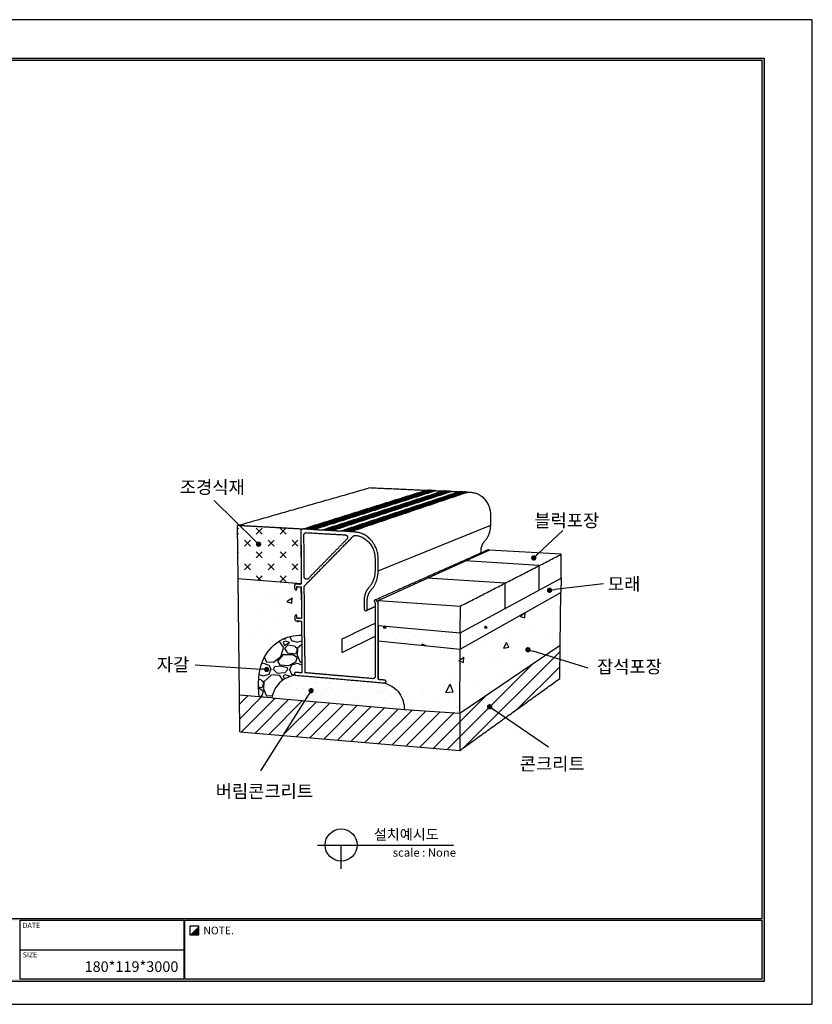
# Model space of a CAD drawing. Units: millimetres. Extents: x 35708 to 37810, y 5287 to 6772.
# Drawn here: x 36615 to 37810, y 5287 to 6772 of the extents above; entities that cross this region are included whole.
import ezdxf
from ezdxf.enums import TextEntityAlignment as Align

# ---------------------------------------------------------------- set-up
doc = ezdxf.new("R2010")
doc.units = ezdxf.units.MM
for name, color, linetype in [('7', 7, 'Continuous'), ('Form-A3', 60, 'Continuous'), ('외형선', 7, 'Continuous')]:
    doc.layers.add(name, color=color, linetype=linetype)
doc.layers.add('Make2D$보임$선', color=7, linetype='Continuous', true_color=0x000000)
doc.layers.add('기본값', color=7, linetype='Continuous', true_color=0x000000)
doc.styles.add('Form', font='gulim.ttc')
doc.styles.get("Standard").update_dxf_attribs({"font": 'txt.shx', "bigfont": 'whgtxt.shx'})
doc.dimstyles.new('ISO-25', dxfattribs={"dimtxt": 2.5, "dimasz": 2.5, "dimexe": 1.25, "dimexo": 0.625, "dimtad": 1, "dimtxsty": 'Standard', "dimcen": 2.5, "dimadec": 0, "dimazin": 0, "dimtfac": 1, "dimtmove": 0, "dimatfit": 3, "dimfxl": 1, "dimarcsym": 0})
pattern_1 = [(0, (72.39, 48.77), (0, 76.2), [0, -76.2]), (0, (73.15, 22.1), (0, 76.2), [0, -76.2]), (0, (75.44, 63.246), (0, 76.2), [0, -76.2]), (338.1986, (35.814, 39.624), (228.600021, -76.199993), [8.20697, -402.1426]), (216.8699, (43.434, 36.576), (228.599994, 152.4000094), [3.81, -377.19]), (130.6013, (40.386, 34.29), (381.0000321, -457.1999252), [7.02526, -695.504]), (206.5651, (15.24, 25.146), (-76.199936, -76.2001), [1.70391, -168.68447]), (326.3099, (13.716, 24.384), (152.399966, -76.200102), [2.74747, -271.9956]), (108.4349, (16.002, 22.86), (-76.199878, 152.400033), [2.40967, -238.55591]), (225, (64.01, 17.526), (-1e-14, -76.20002), [3.23286, -104.53017]), (0, (61.72, 15.24), (76.2, 76.2), [4.572, -71.628]), (135, (66.294, 15.24), (-76.20002, 5e-15), [3.23286, -104.53017]), (251.5651, (54.864, 66.294), (76.199878, 152.400033), [2.40967, -238.55591]), (0, (54.1, 64.01), (76.2, 76.2), [3.81, -72.39]), (143.1301, (57.912, 64.008), (-228.599994, 152.4000094), [3.81, -377.19]), (213.6901, (14.478, 67.056), (152.399966, 76.200102), [2.74747, -271.9956]), (341.5651, (12.192, 65.532), (-152.400033, 76.199878), [4.81935, -236.14624]), (126.8699, (16.764, 64.008), (152.4000094, -228.599994), [3.81, -377.19]), (0, (36.576, 64.01), (0, 76.2), [0, -76.2]), (0, (16, 44.196), (0, 76.2), [0, -76.2]), (0, (37.34, 16), (0, 76.2), [0, -76.2]), (0, (57.91, 39.624), (0, 76.2), [0, -76.2]), (0, (35.814, 52.58), (0, 76.2), [0, -76.2]), (0, (19.05, 54.864), (0, 76.2), [0, -76.2]), (0, (25.91, 50.29), (0, 76.2), [0, -76.2]), (0, (22.86, 32.004), (0, 76.2), [0, -76.2]), (0, (4.57, 35.05), (0, 76.2), [0, -76.2]), (0, (5.334, 52.58), (0, 76.2), [0, -76.2]), (0, (3.05, 69.34), (0, 76.2), [0, -76.2]), (0, (26.67, 72.39), (0, 76.2), [0, -76.2]), (0, (43.434, 75.44), (0, 76.2), [0, -76.2]), (0, (70.104, 72.39), (0, 76.2), [0, -76.2]), (0, (51.816, 48.77), (0, 76.2), [0, -76.2]), (0, (44.196, 62.484), (0, 76.2), [0, -76.2]), (0, (50.29, 25.91), (0, 76.2), [0, -76.2]), (0, (27.43, 22.1), (0, 76.2), [0, -76.2]), (0, (50.29, 5.334), (0, 76.2), [0, -76.2]), (0, (25.146, 9.906), (0, 76.2), [0, -76.2]), (0, (0.76, 7.62), (0, 76.2), [0, -76.2]), (0, (9.906, 3.81), (0, 76.2), [0, -76.2]), (0, (10.67, 14.48), (0, 76.2), [0, -76.2]), (0, (61.72, 2.286), (0, 76.2), [0, -76.2]), (0, (70.866, 33.53), (0, 76.2), [0, -76.2]), (0, (67.056, 56.39), (0, 76.2), [0, -76.2]), (0, (32.004, 1.524), (0, 76.2), [0, -76.2])]

# ---------------------------------------------------------------- blocks, each defined once
blk = doc.blocks.new('도각')
at = {"color": 7}
blk.add_line((-12444.35, 2898.28), (-12345.62, 2898.28), dxfattribs=at)
at = {"color": 1}
blk.add_lwpolyline([(-12807.36, 2865.35), (-11966.36, 2865.35), (-11966.36, 3459.35), (-12807.36, 3459.35)], close=True, dxfattribs=at)
at = {"layer": 'Form-A3', "color": 7}
for points in [[(-12778.24, 3436.23), (-11995.48, 3436.23), (-11995.48, 2879.13), (-12778.24, 2879.13)], [(-12776.86, 3434.85), (-11996.86, 3434.85), (-11996.86, 2916.9), (-12776.86, 2916.9)], [(-12444.35, 2916.05), (-12345.62, 2916.05), (-12345.62, 2880.51), (-12444.35, 2880.51)], [(-12345.03, 2916.05), (-11996.86, 2916.05), (-11996.86, 2880.51), (-12345.03, 2880.51)], [(-12336.56, 2907.19), (-12336.56, 2912.58), (-12341.95, 2912.58), (-12341.95, 2907.19)]]:
    blk.add_lwpolyline(points, close=True, dxfattribs=at)
for points in [[(-11995.48, 3436.23), (-11996.86, 3434.85), (-12778.24, 3436.23), (-12776.86, 3434.85)], [(-11996.86, 2880.51), (-11995.48, 2879.13), (-11996.86, 3434.85), (-11995.48, 3436.23)], [(-12776.86, 2916.05), (-12776.86, 2916.9), (-11996.86, 2916.05), (-11996.86, 2916.9)], [(-12444.94, 2916.05), (-12444.35, 2916.05), (-12444.94, 2880.51), (-12444.35, 2880.51)], [(-12345.62, 2916.05), (-12345.03, 2916.05), (-12345.62, 2880.51), (-12345.03, 2880.51)], [(-12341.95, 2907.19), (-12336.56, 2912.58), (-12336.56, 2907.19), (-12336.56, 2912.58)], [(-12776.86, 2880.51), (-12778.24, 2879.13), (-11996.86, 2880.51), (-11995.48, 2879.13)]]:
    blk.add_solid(points, dxfattribs=at)
at = {"layer": 'Form-A3', "color": 7, "style": 'Form'}
for s, height, p in [('DATE', 3.08, (-12442.81, 2912.97)), ('NOTE.', 4.62, (-12333.83, 2909.89)), ('SIZE', 3.08, (-12442.81, 2895.2))]:
    blk.add_text(s, height=height, dxfattribs=at).set_placement(p, align=Align.MIDDLE_LEFT)
blk = doc.blocks.new('_Dot')
at = {"color": 0, "linetype": 'ByBlock', "lineweight": -2}
blk.add_line((-0.5, 0), (-1, 0), dxfattribs=at)
at = {"color": 0, "linetype": 'ByBlock', "const_width": 0.5}
blk.add_lwpolyline([(-0.25, 0, 1), (0.25, 0, 1)], format="xyb", close=True, dxfattribs=at)
blk = doc.blocks.new('*D277')
at = {"color": 7, "lineweight": -2}
blk.add_line((37050.1, 5753.5), (36978.3, 5639.2), dxfattribs=at)
at = {"layer": 'Defpoints', "color": 0}
for p in [(37054.4, 5760.3), (36978.3, 5639.2), (36978.3, 5639.2)]:
    blk.add_point(p, dxfattribs=at)
at = {"color": 7, "lineweight": -2, "xscale": 8, "yscale": 8, "zscale": 8, "rotation": 57.84110010423687}
blk.add_blockref('_Dot', (37054.4, 5760.3), dxfattribs=at)
blk = doc.blocks.new('_None')
blk = doc.blocks.new('DOT')
at = {"color": 0, "linetype": 'ByBlock'}
blk.add_line((-0.5, 0), (-1, 0), dxfattribs=at)
at = {"color": 0, "linetype": 'ByBlock', "const_width": 0.5}
blk.add_lwpolyline([(-0.25, 0, 1), (0.25, 0, 1)], format="xyb", close=True, dxfattribs=at)
blk = doc.blocks.new('*D278')
at = {"color": 7, "lineweight": -2}
blk.add_line((36879.3, 5799.2), (36979.3, 5792.8), dxfattribs=at)
at = {"layer": 'Defpoints', "color": 0}
for p in [(36879.3, 5799.2), (36987.3, 5792.3), (36987.3, 5792.3)]:
    blk.add_point(p, dxfattribs=at)
at = {"color": 7, "lineweight": -2, "xscale": 8, "yscale": 8, "zscale": 8, "rotation": 356.3411356823515}
blk.add_blockref('_Dot', (36987.3, 5792.3), dxfattribs=at)
blk = doc.blocks.new('*D279')
at = {"color": 7, "lineweight": -2}
blk.add_line((36908.3, 6047.3), (36969.5, 5986.8), dxfattribs=at)
at = {"layer": 'Defpoints', "color": 0}
for p in [(36908.3, 6047.3), (36975.2, 5981.2), (36975.2, 5981.2)]:
    blk.add_point(p, dxfattribs=at)
at = {"color": 7, "lineweight": -2, "xscale": 8, "yscale": 8, "zscale": 8, "rotation": 315.3744768867221}
blk.add_blockref('_Dot', (36975.2, 5981.2), dxfattribs=at)
blk = doc.blocks.new('*D280')
at = {"color": 7, "lineweight": -2}
blk.add_line((37472.5, 5794.3), (37389.2, 5819.7), dxfattribs=at)
at = {"layer": 'Defpoints', "color": 0}
for p in [(37381.5, 5822), (37381.5, 5822), (37472.5, 5794.3)]:
    blk.add_point(p, dxfattribs=at)
at = {"color": 7, "lineweight": -2, "xscale": 8, "yscale": 8, "zscale": 8, "rotation": 163.0248301041663}
blk.add_blockref('_Dot', (37381.5, 5822), dxfattribs=at)
blk = doc.blocks.new('*D281')
at = {"color": 7, "lineweight": -2}
blk.add_line((37495.6, 5921.5), (37422.1, 5912.7), dxfattribs=at)
at = {"layer": 'Defpoints', "color": 0}
for p in [(37414.1, 5911.7), (37414.1, 5911.7), (37495.6, 5921.5)]:
    blk.add_point(p, dxfattribs=at)
at = {"color": 7, "lineweight": -2, "xscale": 8, "yscale": 8, "zscale": 8, "rotation": 186.8427734126314}
blk.add_blockref('_Dot', (37414.1, 5911.7), dxfattribs=at)
blk = doc.blocks.new('*D284')
at = {"color": 7, "lineweight": -2}
blk.add_line((37434.2, 6002.1), (37396.1, 5966), dxfattribs=at)
at = {"layer": 'Defpoints', "color": 0}
for p in [(37434.2, 6002.1), (37390.3, 5960.5), (37390.3, 5960.5)]:
    blk.add_point(p, dxfattribs=at)
at = {"color": 7, "lineweight": -2, "xscale": 8, "yscale": 8, "zscale": 8, "rotation": 223.4082412364255}
blk.add_blockref('_Dot', (37390.3, 5960.5), dxfattribs=at)
blk = doc.blocks.new('*D285')
at = {"color": 7, "lineweight": -2}
blk.add_line((37412.5, 5675), (37330.3, 5731.4), dxfattribs=at)
at = {"layer": 'Defpoints', "color": 0}
for p in [(37323.7, 5736), (37323.7, 5736), (37412.5, 5675)]:
    blk.add_point(p, dxfattribs=at)
at = {"color": 7, "lineweight": -2, "xscale": 8, "yscale": 8, "zscale": 8, "rotation": 145.54365080089}
blk.add_blockref('_Dot', (37323.7, 5736), dxfattribs=at)

msp = doc.modelspace()

# ---------------------------------------------------------------- hatches: boundary and pattern name
h = msp.add_hatch()
h.set_pattern_fill('CROSS', style=0)
h.set_pattern_definition([(45, (-8.98, 51.467), (-17.960512, 17.960512), [12.7, -12.7]), (135, (0, 51.467), (-17.960512, -17.960512), [12.7, -12.7])])
edge = h.paths.add_edge_path()
edge.add_line((37039, 6001.6), (37039.5, 5922.3))
edge.add_line((37039.4, 5921.3), (36944.1, 5928.8))
edge.add_line((36944.3, 5928.8), (36943.4, 6009.3))
edge.add_spline(control_points=[(37041.2, 6003.9), (36992.3, 6006.6), (36943.4, 6009.3)], knot_values=[0, 0, 0, 75.408759, 75.408759, 75.408759], degree=2, periodic=0)
edge.add_spline(control_points=[(37041.2, 6003.9), (37038.9, 6004.1), (37039, 6001.6)], knot_values=[-358.961411, -358.961411, -358.961411, -355.819819, -355.819819, -355.819819], weights=[2128.240321, 1505.402108, 2129.231516], degree=2, periodic=0)
h = msp.add_hatch()
h.set_pattern_fill('AR-CONC', scale=0.5, angle=15, style=0)
edge = h.paths.add_edge_path()
edge.add_line((37039.4, 5921.3), (36944.1, 5928.8))
edge.add_line((36946.5, 5753.5), (36944.3, 5928.8))
edge.add_line((36975.8, 5751.1), (36946.5, 5753.5))
edge.add_spline(control_points=[(36975.8, 5751.1), (36974.3, 5769.3), (36974.3, 5802.5), (37003.4, 5838), (37028.8, 5844.5), (37040.4, 5843.9)], knot_values=[0, 0, 0, 0, 54.850944, 93.837723, 128.492795, 128.492795, 128.492795, 128.492795], degree=3, periodic=0)
edge.add_line((37040, 5863.4), (37040.1, 5843.9))
edge.add_spline(control_points=[(37038.3, 5865.3), (37040, 5865.2), (37040, 5863.4)], knot_values=[-200.172565, -200.172565, -200.172565, -197.816371, -197.816371, -197.816371], weights=[2144.768252, 1516.198466, 2144.432012], degree=2, periodic=0)
edge.add_spline(control_points=[(37032, 5865.8), (37035.1, 5865.6), (37038.3, 5865.3)], knot_values=[0, 0, 0, 4.81855, 4.81855, 4.81855], degree=2, periodic=0)
edge.add_spline(control_points=[(37029.7, 5868.4), (37029.7, 5866), (37032, 5865.8)], knot_values=[-208.814158, -208.814158, -208.814158, -205.672565, -205.672565, -205.672565], weights=[2147.195903, 1518.488719, 2146.747584], degree=2, periodic=0)
edge.add_spline(control_points=[(37029.7, 5871.2), (37029.7, 5869.8), (37029.7, 5868.4)], knot_values=[0, 0, 0, 2.135742, 2.135742, 2.135742], degree=2, periodic=0)
edge.add_spline(control_points=[(37031.4, 5874.2), (37029.7, 5873.3), (37029.7, 5871.2)], knot_values=[-214.2237, -214.2237, -214.2237, -211.082107, -211.082107, -211.082107], weights=[2145.995675, 1859.056056, 2146.8881], degree=2, periodic=0)
edge.add_spline(control_points=[(37033.1, 5873.1), (37033.1, 5873.8), (37032.5, 5874.2), (37031.9, 5874.6), (37031.4, 5874.2)], knot_values=[-216.318095, -216.318095, -216.318095, -215.270897, -215.270897, -214.2237, -214.2237, -214.2237], weights=[2145.573393, 1858.053205, 2145.635796, 1858.297009, 2145.995675], degree=2, periodic=0)
edge.add_spline(control_points=[(37033.1, 5869.4), (37033.1, 5871.2), (37033.1, 5873.1)], knot_values=[0, 0, 0, 2.826988, 2.826988, 2.826988], degree=2, periodic=0)
edge.add_spline(control_points=[(37039.9, 5868.9), (37036.5, 5869.1), (37033.1, 5869.4)], knot_values=[0, 0, 0, 5.259568, 5.259568, 5.259568], degree=2, periodic=0)
edge.add_line((37039.7, 5897.2), (37039.9, 5868.9))
edge.add_spline(control_points=[(37039.6, 5916.8), (37039.8, 5892.8), (37039.9, 5868.9)], knot_values=[0, 0, 0, 36.870838, 36.870838, 36.870838], degree=2, periodic=0)
edge.add_line((37039.7, 5897.2), (37039.6, 5916.8))
edge.add_spline(control_points=[(37032.7, 5917.3), (37036.2, 5917), (37039.6, 5916.8)], knot_values=[0, 0, 0, 5.269644, 5.269644, 5.269644], degree=2, periodic=0)
edge.add_spline(control_points=[(37032.8, 5913.6), (37032.8, 5915.4), (37032.7, 5917.3)], knot_values=[0, 0, 0, 2.839906, 2.839906, 2.839906], degree=2, periodic=0)
edge.add_spline(control_points=[(37031.1, 5912.6), (37031.7, 5912.2), (37032.2, 5912.5), (37032.8, 5912.9), (37032.8, 5913.6)], knot_values=[-275.41249, -275.41249, -275.41249, -274.365292, -274.365292, -273.318095, -273.318095, -273.318095], weights=[2141.752029, 1854.689763, 2141.39215, 1854.31024, 2141.094675], degree=2, periodic=0)
edge.add_spline(control_points=[(37029.3, 5915.9), (37029.4, 5913.8), (37031.1, 5912.6)], knot_values=[-278.554082, -278.554082, -278.554082, -275.41249, -275.41249, -275.41249], weights=[2141.939239, 1855.177372, 2141.752029], degree=2, periodic=0)
edge.add_spline(control_points=[(37029.3, 5918.7), (37029.3, 5917.3), (37029.3, 5915.9)], knot_values=[0, 0, 0, 2.146239, 2.146239, 2.146239], degree=2, periodic=0)
edge.add_spline(control_points=[(37031.6, 5921), (37029.3, 5921.2), (37029.3, 5918.7)], knot_values=[-283.963624, -283.963624, -283.963624, -280.822032, -280.822032, -280.822032], weights=[2140.640241, 1514.170176, 2141.631436], degree=2, periodic=0)
edge.add_spline(control_points=[(37037.8, 5920.6), (37034.7, 5920.8), (37031.6, 5921)], knot_values=[0, 0, 0, 4.829198, 4.829198, 4.829198], degree=2, periodic=0)
h = msp.add_hatch()
h.set_pattern_fill('CONC', scale=3, style=0)
h.set_pattern_definition(pattern_1)
edge = h.paths.add_edge_path()
edge.add_line((37279.4, 5847.7), (37431.4, 5930.1))
edge.add_line((37279.4, 5847.7), (37279.3, 5823))
edge.add_line((37279.3, 5823), (37431.1, 5908.5))
edge.add_line((37431.4, 5930.1), (37431.1, 5908.5))
h = msp.add_hatch()
h.set_pattern_fill('AR-CONC', scale=0.5, angle=15, style=0)
edge = h.paths.add_edge_path()
edge.add_line((37278.9, 5726.6), (37279.3, 5823))
edge.add_line((37279.3, 5823), (37431.1, 5908.5))
edge.add_line((37430.2, 5829), (37431.1, 5908.5))
edge.add_line((37278.9, 5726.6), (37430.2, 5829))
h = msp.add_hatch()
h.set_pattern_fill('AR-CONC', scale=0.5, angle=15, style=0)
edge = h.paths.add_edge_path()
edge.add_line((37155.6, 5835.5), (37279.3, 5823))
edge.add_line((37155.7, 5835.5), (37155.7, 5778.3))
edge.add_spline(control_points=[(37165.4, 5771.8), (37174.1, 5769.2), (37190, 5758.6), (37195, 5740.5), (37195.2, 5732.1)], knot_values=[0, 0, 0, 0, 27.197555, 52.462333, 52.462333, 52.462333, 52.462333], degree=3, periodic=0)
edge.add_line((37278.9, 5726.6), (37279.3, 5823))
edge.add_line((37195.3, 5732.1), (37278.9, 5726.6))
edge.add_spline(control_points=[(37165.4, 5771.9), (37167.5, 5771.7), (37167.5, 5773.8), (37167.5, 5776), (37165.4, 5776.2)], knot_values=[-5.497787, -5.497787, -5.497787, -2.748894, -2.748894, 0, 0, 0], weights=[2114.432601, 1494.684304, 2113.565306, 1494.348417, 2113.957586], degree=2, periodic=0)
edge.add_spline(control_points=[(37156.9, 5776.9), (37155.7, 5777), (37155.7, 5778.3)], knot_values=[-1151.710197, -1151.710197, -1151.710197, -1150.1394, -1150.1394, -1150.1394], weights=[2116.566705, 1496.893142, 2116.790864], degree=2, periodic=0)
edge.add_spline(control_points=[(37165.4, 5776.2), (37161.2, 5776.6), (37156.9, 5776.9)], knot_values=[0, 0, 0, 6.569346, 6.569346, 6.569346], degree=2, periodic=0)
edge.add_line((37155.7, 5835.5), (37155.7, 5778.3))
edge.add_line((37155.6, 5858.7), (37155.7, 5778.3))
edge.add_spline(control_points=[(37155.7, 5778.3), (37155.7, 5834.5), (37155.6, 5890.8)], knot_values=[0, 0, 0, 86.581646, 86.581646, 86.581646], degree=2, periodic=0)
h = msp.add_hatch()
h.set_pattern_fill('GRAVL1', scale=2, style=0)
h.set_pattern_definition([(-131.9872, (36.576, 102.2673), (-406.3999102, -457.20006815), [6.83443, -676.60967]), (-175.0303, (32.004, 97.1873), (609.60005342, 50.7995584), [11.728094, -1161.08099]), (132.5104, (20.32, 96.1713), (507.9995285, -558.80044063), [8.26963, -818.694426]), (-92.7263, (0.508, 83.4713), (50.7997977, 1016.00001498), [10.68009, -1057.328746]), (-67.1663, (0, 72.8033), (-254.0005032, 609.59981772), [10.472674, -1036.79615]), (-2.7263, (4.064, 63.1513), (-1016.00001498, 50.7997977), [10.68009, -1057.328746]), (37.6942, (14.732, 62.6433), (-660.40037316, -507.99951258), [14.12387, -1398.26233]), (72.2553, (25.908, 71.2793), (355.60054675, 1117.59980855), [13.33439, -1320.10511]), (121.4296, (29.972, 83.9793), (-406.4004183, 660.39974785), [10.71626, -1060.91091]), (175.2364, (24.384, 93.1233), (558.80004807, -50.79956986), [12.234266, -599.47876]), (-137.6026, (12.192, 94.1393), (-609.600373435, -558.799597766), [15.82156, -1566.33545]), (138.8141, (50.8, 82.9633), (-355.6001497, 304.7998635), [5.40009, -534.611275]), (171.4692, (46.736, 86.5193), (660.39991287, -101.60040183), [10.27364, -1017.09276]), (-135, (36.576, 88.043), (-7e-15, -50.800016), [7.18419, -64.657834]), (-156.8014, (33.02, 94.139), (253.9999863, 101.6000673), [3.868826, -383.01244]), (-68.1986, (29.464, 92.615), (-50.7999955, 152.4000139), [5.47131, -268.09507]), (30.9638, (31.496, 87.535), (152.3998995, 101.6001262), [8.88639, -287.32597]), (161.5651, (39.116, 92.107), (101.600022, -50.799919), [6.42574, -154.21798]), (16.3895, (0, 92.6153), (508.00011168, 152.39962966), [9.00176, -891.176526]), (70.3462, (8.636, 95.1553), (-203.19975857, -558.8001085), [7.55198, -747.644326]), (-66.8014, (39.116, 102.267), (-101.6000673, 253.9999863), [7.7376, -379.143666]), (-16.3895, (42.164, 95.1553), (-508.00011168, 152.39962966), [9.00176, -891.176526]), (-20.556, (0, 61.119), (-254.0000937, 101.5997966), [8.680704, -425.3547]), (-65.2249, (8.128, 58.0713), (-253.9996032, 558.80017383), [7.27344, -720.071864]), (66.8014, (39.624, 51.467), (101.6000673, 253.9999863), [7.7376, -379.143666]), (17.354, (42.672, 58.5793), (-660.40010257, -203.19972071), [8.515655, -843.04754]), (69.444, (14.732, 51.467), (-101.5997966, -254.0000937), [4.34035, -429.69505]), (101.3099, (36.576, 51.467), (-50.7998797, 203.2000382), [2.59029, -256.43987]), (165.9638, (36.068, 54.007), (152.4000277, -50.7999013), [10.472674, -198.98106]), (-173.991, (25.908, 56.5473), (507.99998735, 50.79996533), [9.70534, -960.82729]), (-56.3099, (31.496, 82.963), (-50.800068, 101.5999775), [7.32648, -175.83551]), (-6.8428, (35.56, 76.8673), (863.59996777, -101.6004063), [12.791135, -1266.3202]), (60.9454, (48.26, 75.3433), (-203.2000014, -355.60001954), [5.230165, -517.78784]), (90, (50.8, 79.915), (-50.8, 50.8), [3.048, -47.752]), (120.2564, (24.892, 58.0713), (203.19974025, -355.60012476), [7.05734, -698.678816]), (48.0128, (21.336, 64.1673), (406.3999102, 457.20006815), [13.66886, -669.77524]), (0, (30.48, 74.327), (50.8, 50.8), [13.208, -37.592]), (-34.6952, (43.688, 74.3273), (-507.99970836, 355.60043737), [8.03219, -795.18632]), (-105.9454, (50.292, 69.755), (-50.7999944, -203.2000064), [7.39658, -362.433006]), (-152.354, (48.26, 62.6433), (-965.199787, -508.00039183), [12.0429, -1192.24928]), (175.4261, (37.592, 57.0553), (-660.40002836, 50.7997359), [12.74059, -1261.31696])])
edge = h.paths.add_edge_path()
edge.add_spline(control_points=[(36975.8, 5751.1), (36974.3, 5769.3), (36974.3, 5802.5), (37003.4, 5838), (37028.8, 5844.5), (37040.4, 5843.9)], knot_values=[0, 0, 0, 0, 54.850944, 93.837723, 128.492795, 128.492795, 128.492795, 128.492795], degree=3, periodic=0)
edge.add_spline(control_points=[(37040, 5863.4), (37040.2, 5837.7), (37040.4, 5812)], knot_values=[0, 0, 0, 39.481515, 39.481515, 39.481515], degree=2, periodic=0)
edge.add_line((37040.4, 5812), (37040.4, 5787.7))
edge.add_spline(control_points=[(37040.4, 5787.7), (37040.1, 5787.1), (37039.4, 5787.2)], knot_values=[-135.780601, -135.780601, -135.780601, -134.745574, -134.745574, -134.745574], weights=[2152.894787, 1864.610315, 2153.274311], degree=2, periodic=0)
edge.add_spline(control_points=[(37039.4, 5787.2), (37035.3, 5787.5), (37031.2, 5787.9)], knot_values=[0, 0, 0, 6.331779, 6.331779, 6.331779], degree=2, periodic=0)
edge.add_spline(control_points=[(37031.2, 5787.9), (37029.2, 5788.1), (37029.2, 5785.9), (37029.3, 5783.8), (37031.2, 5783.6)], knot_values=[-127.495574, -127.495574, -127.495574, -124.746681, -124.746681, -121.997787, -121.997787, -121.997787], weights=[2155.88343, 1524.88512, 2156.750725, 1525.221006, 2156.358445], degree=2, periodic=0)
edge.add_spline(control_points=[(37031.2, 5783.6), (37022.2, 5782.5), (37004.8, 5774.7), (36996.8, 5757.7), (36995.2, 5749.4)], knot_values=[0, 0, 0, 0, 27.197555, 52.462333, 52.462333, 52.462333, 52.462333], degree=3, periodic=0)
edge.add_line((36995.2, 5749.5), (36975.8, 5751.1))
h = msp.add_hatch()
h.set_pattern_fill('CONC', scale=3, style=0)
h.set_pattern_definition(pattern_1)
edge = h.paths.add_edge_path()
edge.add_line((37155.6, 5858.7), (37279.4, 5847.7))
edge.add_line((37155.6, 5858.7), (37155.7, 5835.5))
edge.add_line((37155.6, 5835.5), (37279.3, 5823))
edge.add_line((37279.4, 5847.7), (37279.3, 5823))
h = msp.add_hatch()
h.set_pattern_fill('ANSI31', scale=5, style=0)
edge = h.paths.add_edge_path()
edge.add_line((37278.9, 5726.6), (37278.7, 5670.1))
edge.add_line((37278.9, 5726.6), (37430.2, 5829))
edge.add_spline(control_points=[(37278.7, 5670.1), (37354.2, 5724.4), (37429.8, 5778.8)], knot_values=[0, 0, 0, 143.190823, 143.190823, 143.190823], degree=2, periodic=0)
edge.add_line((37429.8, 5778.8), (37430.2, 5829))
h = msp.add_hatch()
h.set_pattern_fill('AR-SAND', scale=0.5, angle=15, style=0)
edge = h.paths.add_edge_path()
edge.add_spline(control_points=[(37031.2, 5783.6), (37022.2, 5782.5), (37004.8, 5774.7), (36996.8, 5757.7), (36995.2, 5749.4)], knot_values=[0, 0, 0, 0, 27.197555, 52.462333, 52.462333, 52.462333, 52.462333], degree=3, periodic=0)
edge.add_line((36995.2, 5749.5), (37195.3, 5732.1))
edge.add_spline(control_points=[(37165.4, 5771.8), (37174.1, 5769.2), (37190, 5758.6), (37195, 5740.5), (37195.2, 5732.1)], knot_values=[0, 0, 0, 0, 27.197555, 52.462333, 52.462333, 52.462333, 52.462333], degree=3, periodic=0)
edge.add_spline(control_points=[(37031.2, 5783.6), (37098.3, 5777.8), (37165.4, 5771.9)], knot_values=[0, 0, 0, 103.620327, 103.620327, 103.620327], degree=2, periodic=0)
h = msp.add_hatch()
h.set_pattern_fill('ANSI31', scale=5, style=0)
edge = h.paths.add_edge_path()
edge.add_line((36947.1, 5698), (36946.5, 5753.5))
edge.add_line((36947.1, 5698), (37278.7, 5670.1))
edge.add_line((36975.8, 5751.1), (36946.5, 5753.5))
edge.add_line((36995.2, 5749.5), (36975.8, 5751.1))
edge.add_line((36995.2, 5749.5), (37195.3, 5732.1))
edge.add_line((37195.3, 5732.1), (37278.9, 5726.6))
edge.add_line((37278.7, 5670.1), (37278.9, 5726.6))

# ---------------------------------------------------------------- linework, layer by layer
at = {"color": 7}
for p, q in [((36944.3, 5928.8), (36943.4, 6009.3)), ((37039, 6001.6), (37039.5, 5922.3)), ((37155.5, 5940.9), (37325.3, 6009.7)), ((37155.5, 5896.5), (37323, 5972.3)), ((37322.6, 5972.3), (37322.7, 5972.1)), ((37398.5, 5948.9), (37286.9, 5956)), ((37431.4, 5930.1), (37431.8, 5966)), ((37398.5, 5912.3), (37398.5, 5948.9)), ((37039.4, 5921.3), (36944.1, 5928.8)), ((36946.5, 5753.5), (36944.3, 5928.8)), ((37347, 5922.4), (37229.6, 5930.1)), ((37279.4, 5847.7), (37431.4, 5930.1)), ((37431.4, 5930.1), (37431.1, 5908.5)), ((37039.7, 5897.2), (37039.6, 5916.8)), ((37347, 5884.4), (37347, 5922.4)), ((37039.7, 5897.2), (37039.9, 5868.9)), ((37155.5, 5896.5), (37279.6, 5887.8)), ((37155.6, 5890.8), (37155.5, 5896.5)), ((37279.3, 5823), (37431.1, 5908.5)), ((37430.2, 5829), (37431.1, 5908.5)), ((37155.6, 5858.7), (37155.6, 5890.8)), ((37279.4, 5847.7), (37279.6, 5887.8)), ((37040, 5863.4), (37040.1, 5843.9)), ((37136.2, 5855.1), (37150.9, 5862.2)), ((37136.2, 5855.1), (37138.7, 5856.3)), ((37155.6, 5858.7), (37279.4, 5847.7)), ((37155.6, 5858.7), (37155.7, 5778.3)), ((37155.6, 5858.7), (37155.7, 5835.5)), ((37101.3, 5817.8), (37151, 5842.3)), ((37101.3, 5817.8), (37101.3, 5838.5)), ((37279.4, 5847.7), (37279.3, 5823)), ((37155.6, 5835.5), (37279.3, 5823)), ((37155.7, 5835.5), (37155.7, 5778.3)), ((37155.7, 5835.5), (37155.7, 5778.3)), ((37278.9, 5726.6), (37430.2, 5829)), ((37278.9, 5726.6), (37279.3, 5823)), ((37429.8, 5778.8), (37430.2, 5829)), ((37044.9, 5811.7), (37044.9, 5787.3)), ((36975.8, 5751.1), (36946.5, 5753.5)), ((36947.1, 5698), (36946.5, 5753.5)), ((36995.2, 5749.5), (36975.8, 5751.1)), ((36975.8, 5751.1), (36975.8, 5750.9)), ((36995.2, 5749.5), (37195.3, 5732.1)), ((37195.3, 5732.1), (37278.9, 5726.6)), ((37278.9, 5726.6), (37278.7, 5670.1)), ((36947.1, 5698), (37278.7, 5670.1))]:
    msp.add_line(p, q, dxfattribs=at)
for points, knots in [([(36975.8, 5751.1), (36974.3, 5769.3), (36974.3, 5802.5), (37003.4, 5838), (37028.8, 5844.5), (37040.4, 5843.9)], [0, 0, 0, 0, 54.850944, 93.837723, 128.492795, 128.492795, 128.492795, 128.492795]), ([(37031.2, 5783.6), (37022.2, 5782.5), (37004.8, 5774.7), (36996.8, 5757.7), (36995.2, 5749.4)], [0, 0, 0, 0, 27.197555, 52.462333, 52.462333, 52.462333, 52.462333]), ([(37165.4, 5771.8), (37174.1, 5769.2), (37190, 5758.6), (37195, 5740.5), (37195.2, 5732.1)], [0, 0, 0, 0, 27.197555, 52.462333, 52.462333, 52.462333, 52.462333])]:
    msp.add_open_spline(points, degree=3, knots=knots, dxfattribs=at)
at = {"layer": 'Make2D$보임$선', "color": 7}
for points in [[(36943.4, 6009.3), (37042.6, 6037.7), (37141.8, 6066)], [(37040.6, 6003.8), (37133.4, 6033), (37226.2, 6062.1)], [(37230.6, 6062.8), (37138.1, 6033.7), (37045.5, 6004.6)], [(37232.1, 6062.7), (37139.7, 6033.6), (37047.2, 6004.5)], [(37233.6, 6062.6), (37141.3, 6033.5), (37049, 6004.4)], [(37235.1, 6062.6), (37142.9, 6033.5), (37050.7, 6004.3)], [(37236.6, 6062.5), (37144.5, 6033.4), (37052.4, 6004.2)], [(37238.1, 6062.4), (37146.1, 6033.3), (37054.1, 6004.1)], [(37239.6, 6062.4), (37147.7, 6033.2), (37055.9, 6004.1)], [(37241.1, 6062.3), (37149.3, 6033.1), (37057.6, 6004)], [(37241.8, 6061.5), (37150.1, 6032.2), (37058.5, 6003)], [(37254.6, 6061.7), (37163.9, 6032.4), (37073.2, 6003.1)], [(37256.1, 6061.6), (37165.5, 6032.3), (37074.9, 6003)], [(37257.6, 6061.6), (37167.1, 6032.2), (37076.7, 6002.9)], [(37259.1, 6061.5), (37168.7, 6032.1), (37078.4, 6002.8)], [(37260.6, 6061.4), (37170.4, 6032.1), (37080.1, 6002.7)], [(37262.1, 6061.3), (37172, 6032), (37081.9, 6002.6)], [(37263.6, 6061.3), (37173.6, 6031.9), (37083.6, 6002.5)], [(37265.1, 6061.2), (37175.2, 6031.8), (37085.4, 6002.4)], [(37265.9, 6060.4), (37176, 6030.9), (37086.2, 6001.4)], [(37278.7, 6060.6), (37189.9, 6031.1), (37101.1, 6001.6)], [(37280.2, 6060.5), (37191.5, 6031), (37102.8, 6001.5)], [(37281.7, 6060.5), (37193.1, 6030.9), (37104.6, 6001.4)], [(37283.2, 6060.4), (37194.8, 6030.8), (37106.3, 6001.3)], [(37284.8, 6060.3), (37196.4, 6030.7), (37108.1, 6001.2)], [(37286.3, 6060.3), (37198, 6030.7), (37109.8, 6001.1)], [(37287.8, 6060.2), (37199.7, 6030.6), (37111.6, 6001)], [(37289.3, 6060.1), (37201.3, 6030.5), (37113.3, 6000.9)], [(37290.1, 6059.3), (37202.1, 6029.6), (37114.2, 5999.9)], [(37226.9, 6062.2), (37184.3, 6064.1), (37141.8, 6066)], [(37228.4, 6062.1), (37227.6, 6062.1), (37226.9, 6062.2)], [(37231, 6062.4), (37230.8, 6062.6), (37230.6, 6062.8)], [(37232.5, 6062.3), (37232.3, 6062.5), (37232.1, 6062.7)], [(37234, 6062.2), (37233.8, 6062.4), (37233.6, 6062.6)], [(37235.5, 6062.1), (37235.3, 6062.4), (37235.1, 6062.6)], [(37237, 6062.1), (37236.8, 6062.3), (37236.6, 6062.5)], [(37238.4, 6062), (37238.3, 6062.2), (37238.1, 6062.4)], [(37239.9, 6061.9), (37239.8, 6062.2), (37239.6, 6062.4)], [(37241.8, 6061.5), (37241.4, 6061.9), (37241.1, 6062.3)], [(37252.4, 6061), (37247.1, 6061.2), (37241.8, 6061.5)], [(37255, 6061.3), (37254.8, 6061.5), (37254.6, 6061.7)], [(37256.5, 6061.2), (37256.3, 6061.4), (37256.1, 6061.6)], [(37258, 6061.1), (37257.8, 6061.3), (37257.6, 6061.6)], [(37259.5, 6061.1), (37259.3, 6061.3), (37259.1, 6061.5)], [(37261, 6061), (37260.8, 6061.2), (37260.6, 6061.4)], [(37262.5, 6060.9), (37262.3, 6061.1), (37262.1, 6061.3)], [(37264, 6060.8), (37263.8, 6061.1), (37263.6, 6061.3)], [(37265.9, 6060.4), (37265.5, 6060.8), (37265.1, 6061.2)], [(37276.6, 6059.9), (37271.2, 6060.1), (37265.9, 6060.4)], [(37279.1, 6060.2), (37278.9, 6060.4), (37278.7, 6060.6)], [(37280.6, 6060.1), (37280.4, 6060.3), (37280.2, 6060.5)], [(37282.1, 6060), (37281.9, 6060.2), (37281.7, 6060.5)], [(37283.6, 6059.9), (37283.4, 6060.2), (37283.2, 6060.4)], [(37285.2, 6059.9), (37285, 6060.1), (37284.8, 6060.3)], [(37286.7, 6059.8), (37286.5, 6060), (37286.3, 6060.3)], [(37288.2, 6059.7), (37288, 6060), (37287.8, 6060.2)], [(37290.1, 6059.3), (37289.7, 6059.7), (37289.3, 6060.1)], [(37295.1, 6059.1), (37292.6, 6059.2), (37290.1, 6059.3)], [(37325.3, 6009.7), (37325.4, 6017.7), (37325.4, 6025.7)], [(37041.2, 6003.9), (36992.3, 6006.6), (36943.4, 6009.3)], [(37039, 6001.6), (37039.3, 5962), (37039.5, 5922.3)], [(37044.7, 6003.7), (37043, 6003.8), (37041.2, 6003.9)], [(37045.5, 6004.6), (37045.1, 6004.2), (37044.7, 6003.7)], [(37046.4, 6003.6), (37046, 6004.1), (37045.5, 6004.6)], [(37047.2, 6004.5), (37046.8, 6004.1), (37046.4, 6003.6)], [(37048.1, 6003.5), (37047.7, 6004), (37047.2, 6004.5)], [(37049, 6004.4), (37048.5, 6004), (37048.1, 6003.5)], [(37049.8, 6003.4), (37049.4, 6003.9), (37049, 6004.4)], [(37050.7, 6004.3), (37050.3, 6003.9), (37049.8, 6003.4)], [(37051.6, 6003.4), (37051.1, 6003.8), (37050.7, 6004.3)], [(37052.4, 6004.2), (37052, 6003.8), (37051.6, 6003.4)], [(37053.3, 6003.3), (37052.9, 6003.7), (37052.4, 6004.2)], [(37054.1, 6004.1), (37053.7, 6003.7), (37053.3, 6003.3)], [(37055, 6003.2), (37054.6, 6003.7), (37054.1, 6004.1)], [(37055.9, 6004.1), (37055.4, 6003.6), (37055, 6003.2)], [(37056.7, 6003.1), (37056.3, 6003.6), (37055.9, 6004.1)], [(37057.6, 6004), (37057.2, 6003.5), (37056.7, 6003.1)], [(37058.5, 6003), (37058, 6003.5), (37057.6, 6004)], [(37072.3, 6002.2), (37065.4, 6002.6), (37058.5, 6003)], [(37073.2, 6003.1), (37072.8, 6002.7), (37072.3, 6002.2)], [(37074.1, 6002.1), (37073.6, 6002.6), (37073.2, 6003.1)], [(37074.9, 6003), (37074.5, 6002.6), (37074.1, 6002.1)], [(37075.8, 6002), (37075.4, 6002.5), (37074.9, 6003)], [(37076.7, 6002.9), (37076.2, 6002.5), (37075.8, 6002)], [(37077.5, 6001.9), (37077.1, 6002.4), (37076.7, 6002.9)], [(37078.4, 6002.8), (37078, 6002.4), (37077.5, 6001.9)], [(37079.3, 6001.8), (37078.8, 6002.3), (37078.4, 6002.8)], [(37080.1, 6002.7), (37079.7, 6002.3), (37079.3, 6001.8)], [(37081, 6001.7), (37080.6, 6002.2), (37080.1, 6002.7)], [(37081.9, 6002.6), (37081.4, 6002.2), (37081, 6001.7)], [(37082.7, 6001.6), (37082.3, 6002.1), (37081.9, 6002.6)], [(37083.6, 6002.5), (37083.2, 6002.1), (37082.7, 6001.6)], [(37084.5, 6001.5), (37084, 6002), (37083.6, 6002.5)], [(37085.4, 6002.4), (37084.9, 6002), (37084.5, 6001.5)], [(37086.2, 6001.4), (37085.8, 6001.9), (37085.4, 6002.4)], [(37100.2, 6000.7), (37093.2, 6001.1), (37086.2, 6001.4)], [(37101.1, 6001.6), (37100.6, 6001.1), (37100.2, 6000.7)], [(37101.9, 6000.6), (37101.5, 6001.1), (37101.1, 6001.6)], [(37102.8, 6001.5), (37102.4, 6001), (37101.9, 6000.6)], [(37103.7, 6000.5), (37103.3, 6001), (37102.8, 6001.5)], [(37104.6, 6001.4), (37104.1, 6000.9), (37103.7, 6000.5)], [(37105.4, 6000.4), (37105, 6000.9), (37104.6, 6001.4)], [(37106.3, 6001.3), (37105.9, 6000.8), (37105.4, 6000.4)], [(37107.2, 6000.3), (37106.8, 6000.8), (37106.3, 6001.3)], [(37108.1, 6001.2), (37107.6, 6000.7), (37107.2, 6000.3)], [(37108.9, 6000.2), (37108.5, 6000.7), (37108.1, 6001.2)], [(37109.8, 6001.1), (37109.4, 6000.6), (37108.9, 6000.2)], [(37110.7, 6000.1), (37110.3, 6000.6), (37109.8, 6001.1)], [(37111.6, 6001), (37111.1, 6000.5), (37110.7, 6000.1)], [(37112.5, 6000), (37112, 6000.5), (37111.6, 6001)], [(37113.3, 6000.9), (37112.9, 6000.4), (37112.5, 6000)], [(37114.2, 5999.9), (37113.8, 6000.4), (37113.3, 6000.9)], [(37120.1, 5999.6), (37117.1, 5999.7), (37114.2, 5999.9)], [(37044, 5932.2), (37043.8, 5963.7), (37043.6, 5995.1)], [(37045.1, 5919.1), (37081.7, 5956.3), (37118.2, 5993.5)], [(37047, 5998.6), (37076.4, 5997), (37105.8, 5995.3)], [(37108.3, 5988.8), (37079.1, 5959), (37049.9, 5929.2)], [(37150.7, 5897.2), (37235.8, 5934.9), (37320.8, 5972.7)], [(37310.8, 5968.2), (37310.8, 5970), (37310.8, 5971.7)], [(37150.8, 5960.1), (37150.8, 5950.6), (37150.8, 5941.2)], [(37155.5, 5940.9), (37155.5, 5950.3), (37155.5, 5959.8)], [(37279.6, 5887.8), (37355.7, 5926.9), (37431.8, 5966)], [(37029.3, 5918.7), (37029.3, 5917.3), (37029.3, 5915.9)], [(37037.8, 5920.6), (37034.7, 5920.8), (37031.6, 5921)], [(37032.8, 5913.6), (37032.8, 5915.4), (37032.7, 5917.3)], [(37032.7, 5917.3), (37036.2, 5917), (37039.6, 5916.8)], [(37039.6, 5916.8), (37039.8, 5892.8), (37039.9, 5868.9)], [(37044.9, 5811.7), (37044.5, 5864.1), (37044.1, 5916.5)], [(37134.4, 5896.4), (37134.4, 5890), (37134.5, 5883.5)], [(37139.1, 5883.2), (37139.1, 5889.6), (37139.1, 5896.1)], [(37153.9, 5895.4), (37153.3, 5896), (37152.7, 5896.7)], [(37150.9, 5887), (37144.4, 5884), (37137.9, 5881.1)], [(37149.9, 5894.6), (37150.4, 5893.7), (37150.9, 5892.8)], [(37150.9, 5892.8), (37151, 5837.3), (37151.1, 5781.8)], [(37155.7, 5778.3), (37155.7, 5834.5), (37155.6, 5890.8)], [(37029.7, 5871.2), (37029.7, 5869.8), (37029.7, 5868.4)], [(37032, 5865.8), (37035.1, 5865.6), (37038.3, 5865.3)], [(37033.1, 5869.4), (37033.1, 5871.2), (37033.1, 5873.1)], [(37039.9, 5868.9), (37036.5, 5869.1), (37033.1, 5869.4)], [(37040, 5863.4), (37040.2, 5837.7), (37040.4, 5812)], [(37101.3, 5838.5), (37118.7, 5846.8), (37136.2, 5855.1)], [(37039.4, 5787.2), (37035.3, 5787.5), (37031.2, 5787.9)], [(37031.2, 5783.6), (37098.3, 5777.8), (37165.4, 5771.9)], [(37048.5, 5787), (37046.7, 5787.2), (37044.9, 5787.3)], [(37147.6, 5778.4), (37098, 5782.7), (37048.5, 5787)], [(37165.4, 5776.2), (37161.2, 5776.6), (37156.9, 5776.9)], [(37278.7, 5670.1), (37354.2, 5724.4), (37429.8, 5778.8)]]:
    msp.add_open_spline(points, degree=2, dxfattribs=at)
for points, weights in [([(37226.9, 6062.2), (37226.5, 6062.2), (37226.2, 6062.1)], [1, 0.984772464169, 1]), ([(37325.4, 6025.7), (37325.7, 6057.7), (37295.1, 6059.1)], [2489.35076849, 1757.35807761, 2496.07556166]), ([(37041.2, 6003.9), (37038.9, 6004.1), (37039, 6001.6)], [2128.24032142, 1505.40210831, 2129.23151584]), ([(37155.5, 5959.8), (37155.4, 5997.6), (37120.1, 5999.6)], [2097.04379088, 1479.95485619, 2103.76858405]), ([(37316.1, 5985.5), (37325.2, 5995.5), (37325.3, 6009.7)], [2497.75898608, 2329.14478999, 2491.38654927]), ([(37043.6, 5995.1), (37043.6, 5998.8), (37047, 5998.6)], [2128.47059547, 1504.76808873, 2126.98380384]), ([(37118.2, 5993.5), (37119.2, 5994.6), (37120.7, 5994.5)], [2105.02197276, 1935.85732373, 2104.11684666]), ([(37120.7, 5994.5), (37150.7, 5992.2), (37150.8, 5960.1)], [2104.11684666, 1496.79503402, 2098.48330484]), ([(37310.8, 5971.7), (37310.9, 5979.7), (37316.1, 5985.5)], [2501.40037855, 2335.83685443, 2497.75898608]), ([(37322.6, 5972.3), (37321.8, 5973.1), (37320.8, 5972.7)], [2497.07419699, 1970.25222427, 2339.92347262]), ([(37150.8, 5941.2), (37150.8, 5926.3), (37141.6, 5915.9)], [2100.51908562, 1963.80322842, 2106.16324394]), ([(37145.1, 5912.3), (37155.5, 5924.1), (37155.5, 5940.9)], [2105.45200847, 1962.65210856, 2099.07957166]), ([(37031.6, 5921), (37029.3, 5921.2), (37029.3, 5918.7)], [2140.64024133, 1514.17017577, 2141.63143575]), ([(37029.3, 5915.9), (37029.4, 5913.8), (37031.1, 5912.6)], [2141.93923891, 1855.17737234, 2141.75202875]), ([(37039.5, 5922.3), (37039.6, 5920.5), (37037.8, 5920.6)], [2137.91751382, 1511.87992308, 2138.66090963]), ([(37044.1, 5916.5), (37044.1, 5918), (37045.1, 5919.1)], [2137.0867365, 1974.25488314, 2136.48261571]), ([(37141.6, 5915.9), (37134.4, 5907.9), (37134.4, 5896.4)], [2106.16324394, 1970.49514149, 2110.5329149]), ([(37139.1, 5896.1), (37139.1, 5905.6), (37145.1, 5912.3)], [2109.09340094, 1969.34402163, 2105.45200847]), ([(37155.6, 5890.8), (37155.6, 5893.4), (37153.9, 5895.4)], [2104.50150019, 1944.04617564, 2104.54869191]), ([(37031.4, 5874.2), (37029.7, 5873.3), (37029.7, 5871.2)], [2145.99567474, 1859.05605565, 2146.88810005]), ([(37029.7, 5868.4), (37029.7, 5866), (37032, 5865.8)], [2147.19590321, 1518.48871895, 2146.74758367]), ([(37038.3, 5865.3), (37040, 5865.2), (37040, 5863.4)], [2144.76825197, 1516.19846626, 2144.43201231]), ([(37040.4, 5787.7), (37040.1, 5787.1), (37039.4, 5787.2)], [2152.89478743, 1864.61031514, 2153.27431071]), ([(37151.1, 5781.8), (37151.1, 5778.1), (37147.6, 5778.4)], [2117.89108159, 1497.86304849, 2119.37787322]), ([(37156.9, 5776.9), (37155.7, 5777), (37155.7, 5778.3)], [2116.56670465, 1496.89314221, 2116.79086442])]:
    msp.add_rational_spline(points, weights, degree=2, dxfattribs=at)
for points, weights, knots in [([(37105.8, 5995.3), (37108.1, 5995.2), (37109, 5992.8), (37109.9, 5990.5), (37108.3, 5988.8)], [2108.71732198, 1752.73456083, 2107.9712131, 1752.69345378, 2108.64896345], [50.757359, 50.757359, 50.757359, 54.291651, 54.291651, 57.825943, 57.825943, 57.825943]), ([(37049.9, 5929.2), (37048.3, 5927.6), (37046.2, 5928.7), (37044.1, 5929.7), (37044, 5932.2)], [2133.80416907, 1774.77740753, 2135.0690056, 1775.71258912, 2135.35931923], [129.607689, 129.607689, 129.607689, 133.14198, 133.14198, 136.676272, 136.676272, 136.676272]), ([(37031.1, 5912.6), (37031.7, 5912.2), (37032.2, 5912.5), (37032.8, 5912.9), (37032.8, 5913.6)], [2141.75202875, 1854.68976322, 2141.39215026, 1854.31023995, 2141.09467515], [-275.41249, -275.41249, -275.41249, -274.365292, -274.365292, -273.318095, -273.318095, -273.318095]), ([(37152.7, 5896.7), (37151.6, 5897.9), (37150.4, 5897), (37149.2, 5896.1), (37149.9, 5894.6)], [2104.76721938, 1582.60454532, 2105.45999047, 1583.33272246, 2105.86216451], [-1054.283477, -1054.283477, -1054.283477, -1052.123632, -1052.123632, -1049.963787, -1049.963787, -1049.963787]), ([(37134.5, 5883.5), (37134.5, 5881), (37136.8, 5880.9), (37139.2, 5880.7), (37139.1, 5883.2)], [2111.93616426, 1493.55631844, 2111.48784472, 1492.53842835, 2110.4966503], [-560.746459, -560.746459, -560.746459, -557.604866, -557.604866, -554.463274, -554.463274, -554.463274]), ([(37033.1, 5873.1), (37033.1, 5873.8), (37032.5, 5874.2), (37031.9, 5874.6), (37031.4, 5874.2)], [2145.57339286, 1858.05320455, 2145.63579625, 1858.2970091, 2145.99567474], [-216.318095, -216.318095, -216.318095, -215.270897, -215.270897, -214.2237, -214.2237, -214.2237]), ([(37031.2, 5787.9), (37029.2, 5788.1), (37029.2, 5785.9), (37029.3, 5783.8), (37031.2, 5783.6)], [2155.88342976, 1524.88511955, 2156.75072488, 1525.22100624, 2156.35844528], [-127.495574, -127.495574, -127.495574, -124.746681, -124.746681, -121.997787, -121.997787, -121.997787]), ([(37165.4, 5771.9), (37167.5, 5771.7), (37167.5, 5773.8), (37167.5, 5776), (37165.4, 5776.2)], [2114.43260111, 1494.68430369, 2113.56530599, 1494.348417, 2113.95758559], [-5.497787, -5.497787, -5.497787, -2.748894, -2.748894, 0, 0, 0])]:
    msp.add_rational_spline(points, weights, degree=2, knots=knots, dxfattribs=at)
at = {"layer": '기본값', "color": 7}
for points in [[(37431.8, 5966), (37323, 5972.3)], [(37040.4, 5812), (37040.4, 5787.7)]]:
    msp.add_lwpolyline(points, dxfattribs=at)
at = {"layer": '외형선', "color": 7}
for p, q in [((37063.9, 5527.5), (37269.2, 5527.5)), ((37099.6, 5491.8), (37099.6, 5527.5))]:
    msp.add_line(p, q, dxfattribs=at)
msp.add_circle((37099.6, 5527.5), 24.2, dxfattribs=at)

# ---------------------------------------------------------------- block references
at = {"layer": '7', "xscale": 2.5, "yscale": 2.5, "zscale": 2.5}
msp.add_blockref('도각', (67726.4, -1876.1), dxfattribs=at)

# ---------------------------------------------------------------- texts
at = {"color": 1, "insert": (36854.2, 5352.1), "char_height": 16, "width": 229.467, "attachment_point": 3}
msp.add_mtext('{\\f굴림|b0|i0|c129|p50;\\C256;180*119*3000}', dxfattribs=at)
at = {"layer": '외형선', "color": 7}
for s, height, p in [('조경식재', 19.51, (36905.3, 6067.1)), ('블럭포장', 19.51, (37440.1, 6016.9)), ('모래', 19.51, (37526.6, 5921.2)), ('자갈', 19.51, (36846.1, 5799.7)), ('잡석포장', 19.51, (37534.6, 5796.5)), ('콘크리트', 19.51, (37418.1, 5650)), ('버림콘크리트', 19.51, (36983.9, 5608.6)), ('설치예시도', 15.61, (37198, 5543.5))]:
    msp.add_text(s, height=height, dxfattribs=at).set_placement(p, align=Align.MIDDLE_CENTER)
msp.add_text('scale : None', height=12.49, dxfattribs=at).set_placement((37177.6, 5509.9))

# ---------------------------------------------------------------- dimensions: what is measured, and where the dimension line sits
at = {"color": 7}
for p1, p2, override, picture, middle in [((36908.3, 6047.3), (36975.2, 5981.2), {"dimscale": 2, "dimtxt": 8, "dimasz": 4, "dimexo": 5, "dimgap": 2, "dimdec": 0, "dimblk1": 'None', "dimblk2": 'Dot', "dimsah": 1, "dimse1": 1, "dimse2": 1, "dimclrd": 7, "dimclre": 1, "dimclrt": 1, "dimtdec": 0, "dimfxl": 0.5}, '*D279', (36947.3, 6025.6)), ((37434.2, 6002.1), (37390.3, 5960.5), {"dimscale": 2, "dimtxt": 8, "dimasz": 4, "dimexo": 5, "dimgap": 2, "dimdec": 0, "dimblk1": 'None', "dimblk2": 'Dot', "dimsah": 1, "dimse1": 1, "dimse2": 1, "dimclrd": 7, "dimclre": 1, "dimclrt": 1, "dimtdec": 0, "dimfxl": 0.5}, '*D284', (37433.6, 5977.8)), ((37495.6, 5921.5), (37414.1, 5911.7), {"dimscale": 2, "dimtxt": 8, "dimasz": 4, "dimexo": 5, "dimgap": 2, "dimdec": 0, "dimblk1": 'None', "dimblk2": 'Dot', "dimsah": 1, "dimse1": 1, "dimse2": 1, "dimclrd": 7, "dimclre": 1, "dimclrt": 1, "dimtdec": 0, "dimfxl": 0.5}, '*D281', (37457.4, 5929)), ((37472.5, 5794.3), (37381.5, 5822), {"dimscale": 2, "dimtxt": 8, "dimasz": 4, "dimexo": 5, "dimgap": 2, "dimdec": 0, "dimblk1": 'None', "dimblk2": 'Dot', "dimsah": 1, "dimse1": 1, "dimse2": 1, "dimclrd": 7, "dimclre": 1, "dimclrt": 1, "dimtdec": 0, "dimfxl": 0.5}, '*D280', (37434.3, 5818.5)), ((36879.3, 5799.2), (36987.3, 5792.3), {"dimscale": 2, "dimtxt": 8, "dimasz": 4, "dimexo": 5, "dimgap": 2, "dimdec": 0, "dimblk1": 'None', "dimblk2": 'Dot', "dimsah": 1, "dimse1": 1, "dimse2": 1, "dimclrd": 7, "dimclre": 1, "dimclrt": 1, "dimtdec": 0, "dimfxl": 0.5}, '*D278', (36930.1, 5807.9)), ((37054.4, 5760.3), (36978.3, 5639.2), {"dimscale": 2, "dimtxt": 8, "dimasz": 4, "dimexo": 5, "dimgap": 2, "dimdec": 0, "dimblk": 'Dot', "dimblk1": 'Dot', "dimblk2": 'None', "dimsah": 1, "dimse1": 1, "dimse2": 1, "dimclrd": 7, "dimclre": 1, "dimclrt": 1, "dimtdec": 0, "dimfxl": 0.5}, '*D277', (37015.1, 5730.7)), ((37412.5, 5675), (37323.7, 5736), {"dimscale": 2, "dimtxt": 8, "dimasz": 4, "dimexo": 5, "dimgap": 2, "dimdec": 0, "dimblk1": 'None', "dimblk2": 'Dot', "dimsah": 1, "dimse1": 1, "dimse2": 1, "dimclrd": 7, "dimclre": 1, "dimclrt": 1, "dimtdec": 0, "dimfxl": 0.5}, '*D285', (37376.5, 5732.4))]:
    dim = msp.add_aligned_dim(p1=p1, p2=p2, distance=0, text=' ', dimstyle='ISO-25', override=override, dxfattribs=at)
    dim.commit()
    dim.dimension.update_dxf_attribs({"geometry": picture, "text_midpoint": middle})

doc.saveas('drawing.dxf')
